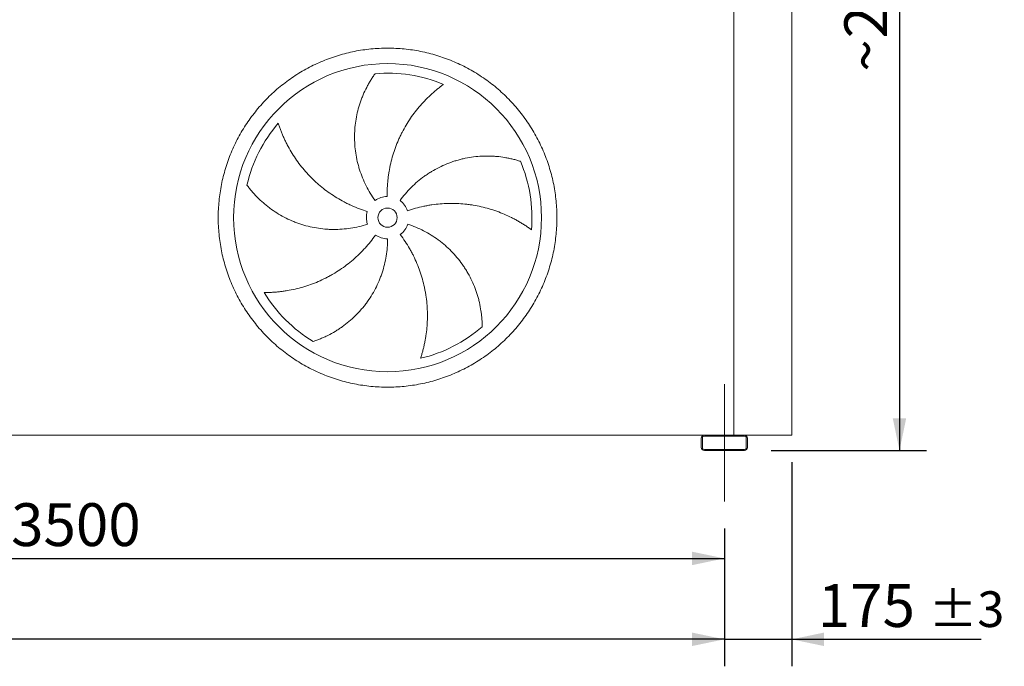
# Model space of a CAD drawing. Units: millimetres. Extents: x 205 to 14539, y 134 to 10173.
# Drawn here: x 6663 to 9221, y 2896 to 4574 of the extents above; entities that cross this region are included whole.
import ezdxf

# ---------------------------------------------------------------- set-up
doc = ezdxf.new("R2010")
doc.units = ezdxf.units.MM
doc.header["$LTSCALE"] = 70
doc.linetypes.add('SLD-Center', pattern=[19.05, 15.24, -1.27, 1.27, -1.27])
doc.linetypes.add('SLD-Solid', pattern=[0])
doc.layers.add('GEOMETRY', color=7, linetype='SLD-Solid')
doc.styles.add('SLDTEXTSTYLE0', font='TXT', dxfattribs={"width": 0.605})
doc.dimstyles.new('SLDDIMSTYLE0', dxfattribs={"dimtxt": 107.869384765625, "dimasz": 83.99999999999999, "dimexe": 0, "dimexo": 0.0625, "dimgap": 26.96734619140625, "dimtad": 1, "dimdec": 0, "dimrnd": 1e-09, "dimzin": 12, "dimdsep": 46, "dimtxsty": 'SLDTEXTSTYLE0', "dimsah": 1, "dimcen": 0.09, "dimadec": 0, "dimazin": 3, "dimtol": 1, "dimtp": 3, "dimtm": 3, "dimtfac": 1, "dimtdec": 0, "dimtmove": 0, "dimatfit": 0, "dimfxl": 1, "dimfrac": 2, "dimtolj": 1, "dimarcsym": 0})
doc.dimstyles.new('SLDDIMSTYLE1', dxfattribs={"dimtxt": 107.869384765625, "dimasz": 83.99999999999999, "dimexe": 0, "dimexo": 0.0625, "dimgap": 26.96734619140625, "dimtad": 1, "dimdec": 0, "dimrnd": 1e-09, "dimzin": 12, "dimdsep": 46, "dimtxsty": 'SLDTEXTSTYLE0', "dimsah": 1, "dimcen": 0.09, "dimadec": 0, "dimazin": 3, "dimtol": 1, "dimtp": 3, "dimtm": 3, "dimtfac": 1, "dimtdec": 0, "dimtofl": 0, "dimtmove": 0, "dimatfit": 3, "dimfxl": 1, "dimfrac": 2, "dimtolj": 1, "dimarcsym": 0})
doc.dimstyles.new('SLDDIMSTYLE4', dxfattribs={"dimtxt": 107.869384765625, "dimasz": 83.99999999999999, "dimexe": 0, "dimexo": 0.0625, "dimgap": 26.96734619140625, "dimtad": 1, "dimdec": 0, "dimrnd": 1e-09, "dimzin": 12, "dimdsep": 46, "dimtxsty": 'SLDTEXTSTYLE0', "dimsah": 1, "dimcen": 0.09, "dimadec": 0, "dimazin": 3, "dimtfac": 1, "dimtdec": 0, "dimtofl": 0, "dimtmove": 0, "dimatfit": 3, "dimfxl": 1, "dimfrac": 2, "dimtolj": 1, "dimtzin": 12, "dimarcsym": 0})

# ---------------------------------------------------------------- blocks, each defined once
blk = doc.blocks.new('_D')
at = {"layer": 'GEOMETRY'}
for p, q in [((8668.494540718946, 3425.559093588663), (8668.494540718953, 2895.559093588578)), ((8493.49454071895, 3253.55909358866), (8493.494540718953, 2895.559093588577)), ((8493.494540718953, 2965.559093588577), (8297.494540718953, 2965.559093588575)), ((8493.494540718953, 2965.559093588577), (8668.494540718952, 2965.559093588579)), ((8668.494540718952, 2965.559093588579), (9160.712426719818, 2965.559093588584))]:
    blk.add_line(p, q, dxfattribs=at)
for points in [[(8493.494540718953, 2965.559093588577), (8409.494540718953, 2983.059093588576), (8409.494540718953, 2948.059093588576)], [(8668.494540718952, 2965.559093588579), (8752.494540718952, 2948.05909358858), (8752.494540718952, 2983.05909358858)]]:
    blk.add_solid(points, dxfattribs=at)
at = {"layer": 'GEOMETRY', "attachment_point": 1, "style": 'SLDTEXTSTYLE0'}
for s, insert, char_height in [('175', (8736.276654718074, 3108.806746170741), 111.125), ('±3', (9024.378508520875, 3090.179706176897), 92.60416666666667)]:
    blk.add_mtext(s, dxfattribs=dict(at, insert=insert, char_height=char_height))
blk = doc.blocks.new('_D_1')
at = {"layer": 'GEOMETRY'}
for p, q in [((1493.494540718944, 3253.559093588587), (1493.494540718938, 2895.559093588636)), ((8493.494540718948, 3253.55909358866), (8493.494540718943, 2895.559093588524)), ((8493.494540718943, 2965.559093588524), (1493.494540718939, 2965.559093588636))]:
    blk.add_line(p, q, dxfattribs=at)
for points in [[(1493.494540718939, 2965.559093588636), (1577.494540718939, 2948.059093588635), (1577.494540718939, 2983.059093588635)], [(8493.494540718943, 2965.559093588524), (8409.494540718943, 2983.059093588526), (8409.494540718943, 2948.059093588526)]]:
    blk.add_solid(points, dxfattribs=at)
at = {"layer": 'GEOMETRY', "attachment_point": 1, "style": 'SLDTEXTSTYLE0'}
for s, insert, char_height in [('7000', (4645.119242375338, 3108.806746170741), 111.125), ('±3', (5015.535920863593, 3090.179706176885), 92.60416666666667)]:
    blk.add_mtext(s, dxfattribs=dict(at, insert=insert, char_height=char_height))
blk = doc.blocks.new('_D_6')
at = {"layer": 'GEOMETRY'}
for p, q in [((8493.49454071895, 3253.55909358866), (8493.494540718952, 3105.559093588599)), ((4993.49454071895, 3245.559093588623), (4993.494540718952, 3105.559093588562)), ((4993.494540718951, 3175.559093588563), (8493.494540718952, 3175.559093588599))]:
    blk.add_line(p, q, dxfattribs=at)
for points in [[(4993.494540718951, 3175.559093588563), (5077.494540718951, 3158.059093588563), (5077.494540718951, 3193.059093588563)], [(8493.494540718952, 3175.559093588599), (8409.494540718952, 3193.059093588598), (8409.494540718952, 3158.059093588598)]]:
    blk.add_solid(points, dxfattribs=at)
at = {"layer": 'GEOMETRY', "insert": (6640.469836660845, 3318.806746170741), "char_height": 111.125, "attachment_point": 1, "style": 'SLDTEXTSTYLE0'}
blk.add_mtext('3500', dxfattribs=at)
blk = doc.blocks.new('_D_7')
at = {"layer": 'GEOMETRY'}
for p, q in [((6838.494540718922, 5837.831506948165), (9018.494540718935, 5837.831506948187)), ((8948.494540718935, 5837.831506948186), (8948.494540718959, 3455.559093588665)), ((8615.494540718946, 3455.559093588662), (9018.494540718959, 3455.559093588666))]:
    blk.add_line(p, q, dxfattribs=at)
for points in [[(8948.494540718935, 5837.831506948186), (8930.994540718935, 5753.831506948186), (8965.994540718935, 5753.831506948186)], [(8948.494540718959, 3455.559093588665), (8965.994540718959, 3539.559093588665), (8930.994540718959, 3539.559093588665)]]:
    blk.add_solid(points, dxfattribs=at)
at = {"layer": 'GEOMETRY', "char_height": 111.125, "attachment_point": 1, "rotation": 90.00000000000102, "style": 'SLDTEXTSTYLE0'}
for s, insert in [('2382', (8805.24688813679, 4525.280940376624)), ('~', (8805.246888136791, 4438.850385865599))]:
    blk.add_mtext(s, dxfattribs=dict(at, insert=insert))

msp = doc.modelspace()

# ---------------------------------------------------------------- linework, layer by layer
at = {"color": 7, "linetype": 'SLD-Solid', "lineweight": 15}
for p, q in [((8518.494540718946, 3495.559093588661), (8518.494540718923, 5745.55909358866)), ((8668.494540718946, 3495.559093588662), (8668.494540718923, 5745.559093588662)), ((8441.494540718946, 3495.55909358866), (5045.494540718947, 3495.559093588624)), ((8433.494540718946, 3487.55909358866), (8433.494540718946, 3463.55909358866)), ((8436.494540718946, 3487.55909358866), (8436.494540718946, 3463.55909358866)), ((8545.494540718946, 3495.559093588661), (8441.494540718946, 3495.55909358866)), ((8545.494540718946, 3492.559093588661), (8441.494540718946, 3492.55909358866)), ((8668.494540718946, 3495.559093588662), (8545.494540718946, 3495.559093588661)), ((8550.494540718946, 3463.559093588661), (8550.494540718946, 3487.559093588661)), ((8553.494540718948, 3463.559093588661), (8553.494540718946, 3487.559093588661)), ((8441.494540718946, 3458.559093588659), (8545.494540718946, 3458.55909358866)), ((8441.494540718946, 3455.55909358866), (8545.494540718946, 3455.559093588661))]:
    msp.add_line(p, q, dxfattribs=at)
for radius in [400, 25.00000000000091]:
    msp.add_circle((7618.494540718942, 4060.059093588651), radius, dxfattribs=at)
for centre, radius, start, end in [((7618.494540718942, 4060.059093588651), 375.0000000000014, 67.20582513007011, 94.95167451904267), ((7618.494540718942, 4060.059093588651), 375.0000000000015, 139.2058251300701, 166.9516745190427), ((7618.494540718942, 4060.059093588651), 374.9999999999997, 355.2058251300708, 22.9516745190426), ((7618.494540718942, 4060.059093588651), 55.00000000000053, 91.00000000000131, 126.0000000000016), ((7618.494540718942, 4060.059093588651), 54.99999999999966, 19.00000000000062, 54.00000000000129), ((7618.494540718942, 4060.059093588651), 55.00000000000188, 163.0000000000013, 198.0000000000017), ((7618.494540718942, 4060.059093588651), 54.99999999999978, 307.0000000000004, 342.0000000000013), ((7618.494540718942, 4060.059093588651), 55.00000000000037, 235.0000000000003, 270.0000000000008), ((7618.494540718942, 4060.059093588651), 375.000000000002, 211.2058251300707, 238.9516745190432), ((7618.494540718942, 4060.059093588651), 375.0000000000005, 283.2058251300708, 310.9516745190431), ((8441.494540718946, 3487.55909358866), 8, 90, 180), ((8441.494540718946, 3487.55909358866), 5.000000000000455, 90, 180), ((8545.494540718946, 3487.559093588661), 8, 0, 90), ((8545.494540718946, 3487.559093588661), 5.000000000000455, 0, 90), ((8441.494540718946, 3463.55909358866), 8, 180, 270.0000000000008), ((8441.494540718946, 3463.55909358866), 5.000000000000455, 180, 270.0000000000008), ((8545.494540718946, 3463.559093588661), 5.000000000000909, 270.0000000000008, 0), ((8545.494540718946, 3463.559093588661), 8.000000000001819, 270.0000000000008, 0)]:
    msp.add_arc(centre, radius, start, end, dxfattribs=at)
for points, knots in [([(7178.494540718942, 4060.059093588647), (7178.494580315013, 4074.458468671001), (7179.89924874958, 4103.25704252222), (7186.26018548524, 4146.035766845967), (7196.754057512176, 4187.992495680942), (7211.338584468112, 4228.708250818952), (7229.816243791191, 4267.811780596154), (7252.063792392607, 4304.899890455747), (7277.815126352011, 4339.647245249337), (7306.870726500389, 4371.682435813854), (7338.906128253208, 4400.738293982963), (7373.653188905579, 4426.489470932556), (7410.741556120742, 4448.737232101198), (7449.844767156176, 4467.214792155585), (7490.560814672727, 4481.799487319555), (7532.51746160742, 4492.293348208127), (7575.296494560293, 4498.654495719846), (7618.494206983651, 4500.761384255339), (7661.692251136228, 4498.654528789838), (7704.470965192168, 4492.293478423295), (7746.427943933039, 4481.799585250626), (7787.143697625047, 4467.215047583925), (7826.247227783074, 4448.737391130165), (7863.335337533345, 4426.489841771964), (7898.082692383055, 4400.738508016013), (7930.117882934765, 4371.682907801674), (7959.173741112138, 4339.647506053323), (7984.924918062164, 4304.900445403054), (8007.172679229621, 4267.812078191132), (8025.650239276822, 4228.708867177581), (8040.234934432706, 4187.992819654396), (8050.728795327416, 4146.036172761729), (8057.089942849084, 4103.257139786511), (8059.196831384186, 4060.059427384211), (8057.089975928685, 4016.861383192037), (8050.728925555548, 3974.082669135453), (8040.235032386245, 3932.125690371784), (8025.6504947089, 3891.409936671898), (8007.172838254884, 3852.306406515547), (7984.925288897761, 3815.218296765965), (7959.173955143116, 3780.470941928734), (7930.118354937294, 3748.435751377575), (7898.082953189728, 3719.379893197135), (7863.335892539262, 3693.628716249904), (7826.247525322749, 3671.380955078692), (7787.144314296183, 3652.903395027433), (7746.428266773912, 3638.318699862626), (7704.471619847082, 3627.824838972719), (7661.692586885173, 3621.463691454627), (7618.494874460617, 3619.356802922616), (7575.296830300806, 3621.463658386898), (7532.518116244107, 3627.824708754418), (7490.561137504112, 3638.318601927194), (7449.845383810085, 3652.903139594708), (7410.741853651982, 3671.38079604717), (7373.653743899285, 3693.628345409823), (7338.906389047397, 3719.379679163877), (7306.871198505862, 3748.435279386195), (7277.815340277233, 3780.470681123778), (7252.064163539148, 3815.217741792578), (7229.816401613686, 3852.306108900345), (7211.338844433014, 3891.409320291568), (7196.754138530535, 3932.125366394122), (7186.260256508092, 3974.0822632299), (7179.898995352361, 4016.861285937744), (7178.494501123322, 4045.659883140675), (7178.494540718941, 4060.059093588646)], [0, 0, 0, 0, 0.01562508932601896, 0.03124999736205424, 0.0468748160726807, 0.06249999736217935, 0.07812481609278589, 0.09374999736223918, 0.109374816075514, 0.1249999973620035, 0.1406248160617647, 0.1562499973620971, 0.171874816077235, 0.1874999973621436, 0.2031248160815138, 0.2187499973621294, 0.2343748160752053, 0.249999997362073, 0.2656248160698175, 0.2812499973620681, 0.2968748160713484, 0.312499997362079, 0.3281248160663187, 0.3437499973620106, 0.3593748160619403, 0.3749999973620274, 0.3906248160643382, 0.4062499973620245, 0.4218748160724713, 0.4374999973620972, 0.4531248160558914, 0.4687499973618554, 0.4843748160326742, 0.4999999973618637, 0.5156248160466024, 0.5312499973619808, 0.5468748160726074, 0.562499997362106, 0.5781248160778183, 0.593749997362022, 0.6093748160605468, 0.6249999973619297, 0.6406248160579686, 0.6562499973619879, 0.6718748160707203, 0.6874999973620436, 0.7031248160708358, 0.7187499973619795, 0.734374816067245, 0.7499999973619998, 0.7656248160706416, 0.7812499973620033, 0.7968748160721727, 0.8124999973620056, 0.8281248160687493, 0.8437499973619611, 0.859374816067539, 0.874999997361985, 0.8906248160724068, 0.9062499973619992, 0.9218748160608242, 0.9374999973618638, 0.9531248160559636, 0.9687499973619432, 0.9843750893224937, 1, 1, 1, 1]), ([(7586.166351842854, 4104.555028279273), (7581.725116947155, 4110.667863694276), (7577.563023629649, 4116.915914138558), (7569.778926531663, 4129.673408010929), (7566.15696509386, 4136.182872474701), (7559.445960676681, 4149.45941988958), (7556.356925519772, 4156.226507573376), (7550.714729896368, 4170.019333873781), (7548.161544677235, 4177.045062062161), (7545.313321157001, 4185.992582917413), (7544.760300313975, 4187.792353916557), (7543.693056002791, 4191.394463162299), (7543.178530067149, 4193.197599388812), (7541.691659630914, 4198.613163681002), (7540.775998684961, 4202.231745122484), (7538.252017158137, 4213.111477439816), (7536.866355715114, 4220.396587341734), (7534.677714293595, 4235.028156207252), (7533.874756239526, 4242.374622364311), (7532.851000731901, 4257.127202641046), (7532.630194469539, 4264.533323363738), (7532.724265221816, 4273.827591745068), (7532.76160965093, 4275.688277584601), (7532.873622380443, 4279.413301517123), (7532.948256179478, 4281.275246322866), (7533.226890047924, 4286.842507766378), (7533.485785956316, 4290.535958183978), (7534.477291229472, 4301.562429539104), (7535.424430103107, 4308.841682912479), (7537.874101905209, 4323.25562082248), (7539.376692576217, 4330.390323537123), (7542.929078176626, 4344.510253016578), (7544.978929873137, 4351.495526388865), (7548.463144008347, 4361.854114666944), (7549.693464175139, 4365.288692864362), (7552.288409648853, 4372.109397950345), (7553.645799856789, 4375.476697792928), (7557.890596529269, 4385.448708640878), (7560.950872115979, 4391.924068545318), (7565.856683017048, 4401.367071421702), (7567.544483614564, 4404.46961548633), (7571.018904114862, 4410.580644139632), (7572.805562791495, 4413.58916007645), (7576.469680950375, 4419.506258511878), (7578.34721648159, 4422.414905961576), (7582.181627962685, 4428.122947782139), (7584.138675597304, 4430.922495492498), (7586.126234732596, 4433.659538941136)], [0, 0, 0, 0, 0.06249999999999796, 0.06249999999999796, 0.1249999999999959, 0.1249999999999959, 0.1874999999999939, 0.1874999999999939, 0.2499999999999918, 0.2499999999999918, 0.2656249999999913, 0.2656249999999913, 0.2812499999999907, 0.2812499999999907, 0.31249999999999, 0.31249999999999, 0.3749999999999886, 0.3749999999999886, 0.4374999999999872, 0.4374999999999872, 0.4999999999999858, 0.4999999999999858, 0.5156249999999857, 0.5156249999999857, 0.5312499999999857, 0.5312499999999857, 0.5624999999999866, 0.5624999999999866, 0.6249999999999883, 0.6249999999999883, 0.6874999999999902, 0.6874999999999902, 0.749999999999992, 0.749999999999992, 0.7812499999999941, 0.7812499999999941, 0.8124999999999962, 0.8124999999999962, 0.8749999999999973, 0.8749999999999973, 0.906249999999998, 0.906249999999998, 0.9374999999999986, 0.9374999999999986, 0.9687499999999992, 0.9687499999999992, 1, 1, 1, 1]), ([(7763.777738497954, 4405.772547829449), (7761.196977212297, 4403.925444935896), (7758.602847996255, 4402.015544785878), (7753.415537311057, 4398.082192788476), (7750.822100336631, 4396.058611925256), (7745.652625264063, 4391.904348021507), (7743.076476846988, 4389.773611700113), (7737.952800727185, 4385.408884105053), (7735.405218226325, 4383.174867691104), (7730.346872139472, 4378.605858038795), (7727.836078396811, 4376.270851834568), (7722.857661785531, 4371.501093409011), (7720.38845235437, 4369.064735456398), (7713.06333868028, 4361.616905199113), (7708.32574639729, 4356.503537777143), (7699.155004939696, 4345.991492345242), (7694.721722497303, 4340.592756588597), (7686.169158103702, 4329.515514846913), (7682.049808366224, 4323.836985472408), (7670.177153290393, 4306.383908031488), (7662.907753931683, 4294.193703743301), (7655.512600124454, 4279.837091014817), (7654.701907028786, 4278.233047460322), (7653.10805804758, 4275.018251437144), (7652.324175933337, 4273.406105330055), (7650.011488078435, 4268.55553039288), (7648.521632545941, 4265.302968879505), (7644.206826359128, 4255.48946484286), (7641.536505245913, 4248.872760634448), (7634.140543464614, 4228.803081155918), (7630.027698250041, 4215.131416309094), (7625.109039034428, 4194.184003946239), (7623.678456355365, 4187.127995630184), (7621.854303638391, 4176.431353431316), (7621.29937338067, 4172.842537158337), (7620.303045759677, 4165.660383823149), (7619.861115192805, 4162.064809311548), (7617.931522883016, 4144.064616582295), (7617.280816118942, 4129.593329352822), (7617.53465836489, 4115.050716822253)], [0, 0, 0, 0, 0.03125000000000051, 0.03125000000000051, 0.06250000000000101, 0.06250000000000101, 0.09375000000000153, 0.09375000000000153, 0.125000000000002, 0.125000000000002, 0.1562500000000025, 0.1562500000000025, 0.1875000000000031, 0.1875000000000031, 0.2499999999999989, 0.2499999999999989, 0.3124999999999948, 0.3124999999999948, 0.3749999999999907, 0.3749999999999907, 0.4999999999999828, 0.4999999999999828, 0.5156249999999839, 0.5156249999999839, 0.5312499999999851, 0.5312499999999851, 0.5624999999999877, 0.5624999999999877, 0.6249999999999892, 0.6249999999999892, 0.7499999999999919, 0.7499999999999919, 0.8124999999999931, 0.8124999999999931, 0.8437499999999942, 0.8437499999999942, 0.8749999999999954, 0.8749999999999954, 1, 1, 1, 1]), ([(7334.596484403175, 4305.062958089052), (7335.555684550663, 4302.037722066857), (7336.57047752045, 4298.980366967914), (7338.708350411633, 4292.831468726655), (7339.831474078909, 4289.739642716298), (7342.184958185559, 4283.539441617329), (7343.41533520762, 4280.430945144485), (7345.983134834059, 4274.209264580671), (7347.320564414721, 4271.096020604804), (7350.102835913297, 4264.873345967202), (7351.547680843563, 4261.763882618091), (7354.545575337383, 4255.555190646542), (7356.099661767341, 4252.453956915202), (7360.919384654773, 4243.185853702137), (7364.318489533782, 4237.100018257975), (7371.482123879962, 4225.129724151375), (7375.246667085519, 4219.245120899015), (7383.138862283416, 4207.688092852468), (7387.266515573358, 4202.015596361964), (7400.196526416158, 4185.330732852982), (7409.543731698669, 4174.650142933376), (7420.912453583572, 4163.180496401244), (7422.18747171471, 4161.913804731834), (7424.752397999452, 4159.404537667659), (7426.043407164935, 4158.160840930395), (7429.941918216863, 4154.462433987758), (7432.574897360105, 4152.04040039236), (7440.574745882686, 4144.904236330151), (7446.042430932072, 4140.319935987674), (7462.844352499913, 4127.084086310775), (7474.575939374553, 4118.947761289875), (7492.9781631146, 4107.796731983132), (7499.246751442931, 4104.255740521995), (7508.856168518766, 4099.215423971603), (7512.097852740635, 4097.578648715868), (7518.620604304248, 4094.411677402778), (7521.903634817833, 4092.880282828778), (7538.426558591618, 4085.482766033397), (7551.988491161933, 4080.392033440839), (7565.897779140972, 4076.139537348402)], [0, 0, 0, 0, 0.03124999999999349, 0.03124999999999349, 0.06249999999998698, 0.06249999999998698, 0.09374999999998047, 0.09374999999998047, 0.124999999999974, 0.124999999999974, 0.1562499999999675, 0.1562499999999675, 0.1874999999999609, 0.1874999999999609, 0.2499999999999517, 0.2499999999999517, 0.3124999999999424, 0.3124999999999424, 0.3749999999999332, 0.3749999999999332, 0.4999999999999142, 0.4999999999999142, 0.5156249999999146, 0.5156249999999146, 0.531249999999915, 0.531249999999915, 0.562499999999921, 0.562499999999921, 0.6249999999999273, 0.6249999999999273, 0.7499999999999404, 0.7499999999999404, 0.8124999999999469, 0.8124999999999469, 0.8437499999999535, 0.8437499999999535, 0.87499999999996, 0.87499999999996, 1, 1, 1, 1]), ([(7650.822729595026, 4104.555028279274), (7655.263964490727, 4110.667863694277), (7659.920056012616, 4116.557003434315), (7669.647735402385, 4127.902402115027), (7674.719356360997, 4133.358627285806), (7685.272288879583, 4143.84385054547), (7690.753607357894, 4148.872842657232), (7702.127830355801, 4158.501107298373), (7708.020717308577, 4163.100400146405), (7715.650165851123, 4168.574157686983), (7717.190956948958, 4169.656271588108), (7720.286969790223, 4171.784394217269), (7721.842856990057, 4172.830937198331), (7726.533896466327, 4175.918536416016), (7729.692417132608, 4177.907584886328), (7739.259704263279, 4183.670056144729), (7745.760062573077, 4187.239121255077), (7758.999184092408, 4193.842046374659), (7765.737960918344, 4196.875887755424), (7779.452140672758, 4202.408335118434), (7786.427547159011, 4204.906951518798), (7795.295991128397, 4207.689571796964), (7797.077148584104, 4208.229038679917), (7800.654470705494, 4209.273603943209), (7802.448348558233, 4209.777995569862), (7807.829231432564, 4211.233377411791), (7811.4219147553, 4212.128491717992), (7822.215104168754, 4214.592881203738), (7829.430767531252, 4215.941511604864), (7843.896227323521, 4218.065887044744), (7851.146058885042, 4218.841582784396), (7865.672657347204, 4219.826361479266), (7872.949486116192, 4220.03540484825), (7883.877770377498, 4219.922700106452), (7887.524438192938, 4219.813939126205), (7894.813196461544, 4219.453713109187), (7898.435145561402, 4219.203311183288), (7909.230805768371, 4218.247790467687), (7916.334916164614, 4217.338291684453), (7926.831724523213, 4215.590636626012), (7930.303978340718, 4214.944181711308), (7937.189566942902, 4213.528223161132), (7940.602943523219, 4212.758692336651), (7947.362713328284, 4211.102392859108), (7950.709191825612, 4210.215571950172), (7957.322760505429, 4208.332711852076), (7960.590049575942, 4207.336556765536), (7963.807322133283, 4206.292068638367)], [0, 0, 0, 0, 0.06249999999999803, 0.06249999999999803, 0.1249999999999961, 0.1249999999999961, 0.1874999999999941, 0.1874999999999941, 0.2499999999999921, 0.2499999999999921, 0.2656249999999961, 0.2656249999999961, 0.28125, 0.28125, 0.3125000000000079, 0.3125000000000079, 0.3750000000000175, 0.3750000000000175, 0.4375000000000271, 0.4375000000000271, 0.5000000000000366, 0.5000000000000366, 0.5156250000000355, 0.5156250000000355, 0.5312500000000343, 0.5312500000000343, 0.5625000000000319, 0.5625000000000319, 0.6250000000000273, 0.6250000000000273, 0.6875000000000229, 0.6875000000000229, 0.7500000000000183, 0.7500000000000183, 0.781250000000016, 0.781250000000016, 0.8125000000000137, 0.8125000000000137, 0.8750000000000088, 0.8750000000000088, 0.9062500000000067, 0.9062500000000067, 0.9375000000000044, 0.9375000000000044, 0.9687500000000022, 0.9687500000000022, 1, 1, 1, 1]), ([(7566.186432322708, 4043.063158898029), (7559.000363309448, 4040.728263537132), (7551.771956652989, 4038.700631335083), (7537.233440684932, 4035.239797478765), (7529.923324451816, 4033.806642595157), (7515.222763104762, 4031.526776891138), (7507.832315907041, 4030.680074972812), (7492.971024242695, 4029.576245786245), (7485.500182044916, 4029.31909175435), (7476.110434559313, 4029.375206217366), (7474.227857784, 4029.405411965678), (7470.472251684121, 4029.503515281577), (7468.598369967969, 4029.571371774847), (7462.988394025237, 4029.830775357995), (7459.263963772185, 4030.078133209578), (7448.136770270965, 4031.039706311787), (7440.780026092473, 4031.973086732604), (7426.188249785459, 4034.412968480648), (7418.953217590567, 4035.919492882146), (7404.606322136273, 4039.504641551919), (7397.494449874952, 4041.583259482964), (7388.684144827821, 4044.544812965024), (7386.926067498595, 4045.155313173288), (7383.41797305122, 4046.412939309201), (7381.670221422995, 4047.059292857673), (7376.461543749782, 4049.044667812092), (7373.028866897978, 4050.43223139973), (7362.84846144336, 4054.782575987428), (7356.218162096834, 4057.932771583771), (7343.266682739544, 4064.716699684001), (7336.945503283885, 4068.350492721625), (7324.614399863919, 4076.09231036381), (7318.604449115273, 4080.200403359609), (7309.82952761361, 4086.715067732726), (7306.943239478292, 4088.946514775998), (7301.258245711393, 4093.522168363392), (7298.475209896037, 4095.853676042319), (7290.302978307992, 4102.972238398134), (7285.090222239278, 4107.883729691702), (7277.62537175992, 4115.467481483612), (7275.196236077911, 4118.03141408185), (7270.457957436119, 4123.224196045991), (7268.148796644256, 4125.853091975122), (7263.653576400175, 4131.166359400538), (7261.467478676224, 4133.850823294677), (7257.223706618577, 4139.261447247088), (7255.16593950386, 4141.987817971756), (7253.17704604678, 4144.723891978869)], [0, 0, 0, 0, 0.06250000000002874, 0.06250000000002874, 0.1250000000000575, 0.1250000000000575, 0.1875000000000862, 0.1875000000000862, 0.250000000000115, 0.250000000000115, 0.2656250000001202, 0.2656250000001202, 0.2812500000001256, 0.2812500000001256, 0.3125000000001288, 0.3125000000001288, 0.3750000000001354, 0.3750000000001354, 0.437500000000142, 0.437500000000142, 0.5000000000001485, 0.5000000000001485, 0.5156250000001469, 0.5156250000001469, 0.531250000000145, 0.531250000000145, 0.5625000000001346, 0.5625000000001346, 0.6250000000001138, 0.6250000000001138, 0.687500000000093, 0.687500000000093, 0.7500000000000722, 0.7500000000000722, 0.7812500000000618, 0.7812500000000618, 0.8125000000000514, 0.8125000000000514, 0.8750000000000304, 0.8750000000000304, 0.9062500000000229, 0.9062500000000229, 0.9375000000000152, 0.9375000000000152, 0.9687500000000077, 0.9687500000000077, 1, 1, 1, 1]), ([(7992.18255125641, 4028.717894177195), (7989.628352917537, 4030.601557830455), (7987.010299921027, 4032.478529721569), (7981.666492716186, 4036.196482738717), (7978.940536851031, 4038.03766699662), (7973.392141445541, 4041.670391804835), (7970.569617141663, 4043.462020809994), (7964.835211525839, 4046.986151368427), (7961.923289370503, 4048.718697269047), (7956.014788063393, 4052.117568646596), (7953.018187261419, 4053.783918797553), (7946.943462091674, 4057.044737943982), (7943.863320307916, 4058.640219651846), (7934.516428198441, 4063.305310623468), (7928.189330263703, 4066.230911203887), (7915.357865994684, 4071.704403942289), (7908.85340355801, 4074.252405000761), (7895.675432873896, 4078.96332114935), (7889.001881434647, 4081.126293480295), (7868.734166218268, 4087.024561922506), (7854.894225054281, 4090.171191262207), (7838.955046764482, 4092.767963164815), (7837.178992745773, 4093.043301398113), (7833.629013617707, 4093.565715253066), (7831.853538662454, 4093.813050901317), (7826.525707910829, 4094.513637667802), (7822.971947410178, 4094.925477697435), (7812.305402009277, 4095.996562716263), (7805.187367751048, 4096.491514964437), (7783.814490422867, 4097.323620580288), (7769.541025415157, 4097.010392043055), (7748.098903100778, 4095.215208533193), (7740.946166053073, 4094.395347030105), (7730.209360597482, 4092.824775136101), (7726.624710614949, 4092.243539955757), (7719.486194717634, 4090.971696395286), (7715.930036093057, 4090.280903712035), (7698.214558687388, 4086.553689596689), (7684.25046722017, 4082.70067482047), (7670.498062376902, 4077.965342083796)], [0, 0, 0, 0, 0.03125000000000596, 0.03125000000000596, 0.06250000000001192, 0.06250000000001192, 0.09375000000001787, 0.09375000000001787, 0.1250000000000238, 0.1250000000000238, 0.1562500000000298, 0.1562500000000298, 0.1875000000000357, 0.1875000000000357, 0.2500000000000542, 0.2500000000000542, 0.3125000000000727, 0.3125000000000727, 0.3750000000000912, 0.3750000000000912, 0.5000000000001281, 0.5000000000001281, 0.515625000000129, 0.515625000000129, 0.5312500000001299, 0.5312500000001299, 0.5625000000001242, 0.5625000000001242, 0.6250000000001131, 0.6250000000001131, 0.7500000000000828, 0.7500000000000828, 0.8125000000000678, 0.8125000000000678, 0.8437500000000603, 0.8437500000000603, 0.8750000000000526, 0.8750000000000526, 1, 1, 1, 1]), ([(7670.802649115175, 4043.06315889803), (7677.988718128438, 4040.728263537133), (7685.028434261201, 4038.119901616692), (7698.824567853727, 4032.374249744919), (7705.58096342201, 4029.236917886962), (7718.814038816659, 4022.440594826185), (7725.290715096325, 4018.781595196614), (7737.962567128062, 4010.939363697113), (7744.15775677587, 4006.756154813031), (7751.721238810815, 4001.191602164032), (7753.226520921865, 4000.060614335483), (7756.207206398557, 3997.773757206789), (7757.683323506355, 3996.61742011326), (7762.069415781496, 3993.110097081236), (7764.937149853378, 3990.720815199678), (7773.374040007087, 3983.402485979234), (7778.77714382462, 3978.323179623572), (7789.148012326275, 3967.772442907125), (7794.115763501371, 3962.300993839855), (7803.615348225047, 3950.967654074432), (7808.147192781261, 3945.105763212011), (7813.53412182939, 3937.531248740372), (7814.597593247217, 3936.003971770309), (7816.69648717743, 3932.92452467397), (7817.730530863048, 3931.374311037138), (7820.777465500423, 3926.706525038547), (7822.738969996297, 3923.566285685997), (7828.418022627671, 3914.062890794581), (7831.930408963435, 3907.617136847362), (7838.420882975853, 3894.516135164073), (7841.398934622575, 3887.860838781463), (7846.82448061271, 3874.349536006834), (7849.271956425744, 3867.493458541701), (7852.541793402744, 3857.065214902498), (7853.565237891574, 3853.563418722637), (7855.474992763639, 3846.520081714506), (7856.356090204935, 3842.998024970869), (7858.783378471359, 3832.435469843724), (7860.113684569355, 3825.398008778518), (7861.695258007295, 3814.874895675406), (7862.153428286569, 3811.372820501296), (7862.934535574969, 3804.386681337326), (7863.257459641375, 3800.902569195586), (7863.771108978152, 3793.961821387487), (7863.961810900909, 3790.505088474134), (7864.214809650868, 3783.633375116887), (7864.277057712897, 3780.21816970498), (7864.277882369112, 3776.835597092906)], [0, 0, 0, 0, 0.06250000000000411, 0.06250000000000411, 0.1250000000000082, 0.1250000000000082, 0.1875000000000123, 0.1875000000000123, 0.2500000000000164, 0.2500000000000164, 0.2656250000000158, 0.2656250000000158, 0.2812500000000152, 0.2812500000000152, 0.3125000000000144, 0.3125000000000144, 0.3750000000000124, 0.3750000000000124, 0.4375000000000103, 0.4375000000000103, 0.5000000000000082, 0.5000000000000082, 0.5156250000000075, 0.5156250000000075, 0.5312500000000068, 0.5312500000000068, 0.5625000000000092, 0.5625000000000092, 0.6250000000000093, 0.6250000000000093, 0.6875000000000094, 0.6875000000000094, 0.7500000000000095, 0.7500000000000095, 0.7812500000000084, 0.7812500000000084, 0.8125000000000074, 0.8125000000000074, 0.8750000000000043, 0.8750000000000043, 0.9062500000000032, 0.9062500000000032, 0.9375000000000022, 0.9375000000000022, 0.9687500000000011, 0.9687500000000011, 1, 1, 1, 1]), ([(7297.752694796752, 3865.766354984174), (7300.926274375572, 3865.743759192021), (7304.147580138486, 3865.764109975214), (7310.656168934059, 3865.897233866153), (7313.943734508433, 3866.009961167672), (7320.567742750894, 3866.332290055174), (7323.904305986578, 3866.541869902441), (7330.614969551825, 3867.061387441918), (7333.989128991088, 3867.371313263512), (7340.767013429991, 3868.094498488851), (7344.170770448031, 3868.507750656554), (7351.001987751175, 3869.440326418017), (7354.431675417505, 3869.960016517603), (7364.735541652382, 3871.679843977972), (7371.573896281931, 3873.03195824551), (7385.172007248442, 3876.145955064199), (7391.931905343985, 3877.90780600058), (7405.362114615732, 3881.842411600562), (7412.032494380169, 3884.01514534287), (7431.896335631761, 3891.156410037585), (7444.942625554884, 3896.745646735557), (7459.364035895625, 3904.013628068236), (7460.962733532614, 3904.834813117769), (7464.141794136425, 3906.498796808437), (7465.723563794722, 3907.3422960602), (7470.445663985235, 3909.907129802597), (7473.562790119919, 3911.662792232121), (7482.821774598538, 3917.065904329026), (7488.871310912056, 3920.84935511115), (7506.651431298592, 3932.738829619371), (7518.014795943663, 3941.381969059763), (7534.306654899204, 3955.437666301504), (7539.611438226658, 3960.305221540704), (7547.374537308571, 3967.886776797371), (7549.932938596203, 3970.46401033036), (7554.960548383679, 3975.688867752664), (7557.43150339405, 3978.337988367345), (7569.572824189559, 3991.766264284704), (7578.605266235224, 4003.091305744338), (7586.947836719633, 4015.005731152756)], [0, 0, 0, 0, 0.03125000000000011, 0.03125000000000011, 0.06250000000000022, 0.06250000000000022, 0.09375000000000033, 0.09375000000000033, 0.1250000000000004, 0.1250000000000004, 0.1562500000000006, 0.1562500000000006, 0.1875000000000007, 0.1875000000000007, 0.2499999999999937, 0.2499999999999937, 0.3124999999999867, 0.3124999999999867, 0.3749999999999797, 0.3749999999999797, 0.4999999999999659, 0.4999999999999659, 0.5156249999999682, 0.5156249999999682, 0.5312499999999706, 0.5312499999999706, 0.5624999999999756, 0.5624999999999756, 0.6249999999999796, 0.6249999999999796, 0.7499999999999812, 0.7499999999999812, 0.8124999999999791, 0.8124999999999791, 0.8437499999999808, 0.8437499999999808, 0.8749999999999825, 0.8749999999999825, 1, 1, 1, 1]), ([(7618.494540718942, 4005.059093588651), (7618.494540718943, 3997.503213480439), (7618.189233038252, 3990.002017418607), (7616.988033121996, 3975.105610593616), (7616.092094266025, 3967.71040770063), (7613.717652117017, 3953.024825790882), (7612.239139713673, 3945.734447543222), (7608.69655197179, 3931.259417287744), (7606.632502788108, 3924.074759167308), (7603.677543216455, 3915.161918957462), (7603.067067625906, 3913.380816137431), (7601.81321971901, 3909.839338075323), (7601.169623063171, 3908.078139468008), (7599.189337690729, 3902.822895407006), (7597.803174151571, 3899.357189525186), (7593.450171895244, 3889.071742067688), (7590.289115389421, 3882.36349299027), (7583.459543096969, 3869.239853973572), (7579.791005344896, 3862.82447110152), (7571.947891828724, 3850.287634557426), (7567.773319309942, 3844.166170365746), (7562.234180587283, 3836.702242695828), (7561.110284613857, 3835.218866735141), (7558.830150280123, 3832.271098499753), (7557.675346570949, 3830.808622155715), (7554.177572864015, 3826.468389914447), (7551.797165988814, 3823.632500955559), (7544.51382412545, 3815.294690418406), (7539.468934900076, 3809.96236499478), (7529.014808650577, 3799.741125227957), (7523.605514226984, 3794.852230118648), (7512.432087594248, 3785.517007076767), (7506.667882064357, 3781.070674804829), (7497.76046819251, 3774.738370534635), (7494.746323856763, 3772.682902454055), (7488.637859009276, 3768.690106805827), (7485.560458075539, 3766.763757953853), (7476.264944517714, 3761.191260592832), (7469.983008505478, 3757.751369243265), (7460.463666287227, 3752.995382736523), (7457.274577274947, 3751.47743616247), (7450.871739525853, 3748.575723259175), (7447.657940994361, 3747.191954359446), (7441.215623937722, 3744.558635784243), (7437.987005710376, 3743.309078262697), (7431.529798857146, 3740.944985945067), (7428.3009812047, 3739.830428008485), (7425.084218312932, 3738.784371291978)], [0, 0, 0, 0, 0.06250000000000402, 0.06250000000000402, 0.125000000000008, 0.125000000000008, 0.1875000000000121, 0.1875000000000121, 0.2500000000000161, 0.2500000000000161, 0.2656250000000175, 0.2656250000000175, 0.2812500000000189, 0.2812500000000189, 0.312500000000019, 0.312500000000019, 0.3750000000000185, 0.3750000000000185, 0.437500000000018, 0.437500000000018, 0.5000000000000174, 0.5000000000000174, 0.5156250000000205, 0.5156250000000205, 0.5312500000000236, 0.5312500000000236, 0.5625000000000258, 0.5625000000000258, 0.6250000000000261, 0.6250000000000261, 0.6875000000000265, 0.6875000000000265, 0.7500000000000269, 0.7500000000000269, 0.7812500000000243, 0.7812500000000243, 0.8125000000000218, 0.8125000000000218, 0.8750000000000102, 0.8750000000000102, 0.9062500000000078, 0.9062500000000078, 0.9375000000000052, 0.9375000000000052, 0.9687500000000027, 0.9687500000000027, 1, 1, 1, 1]), ([(7704.163234640413, 3694.975712863385), (7705.165414538637, 3697.986983918026), (7706.141498018489, 3701.05691649268), (7708.026154221767, 3707.288089823254), (7708.934857819697, 3710.449585137411), (7710.675235948649, 3716.848996444411), (7711.506968411854, 3720.087020386224), (7713.086586955798, 3726.629780447186), (7713.834502592066, 3729.934569114788), (7715.24119404855, 3736.604196801811), (7715.89998664488, 3739.969064036489), (7717.124016628944, 3746.754119525705), (7717.689593747569, 3750.176539402207), (7719.238010408827, 3760.507554440566), (7720.065241117999, 3767.42904245874), (7721.305701531911, 3781.323892440149), (7721.719005109894, 3788.297379454303), (7722.127135717959, 3802.286127493965), (7722.122003840308, 3809.30144728572), (7721.468522038119, 3830.399855098695), (7720.184367355187, 3844.534783268815), (7717.728567226576, 3860.496289294142), (7717.441598572828, 3862.270501235218), (7716.841439793536, 3865.808166776951), (7716.528018039256, 3867.573174721289), (7715.547925403345, 3872.856736092219), (7714.841436158559, 3876.363828741835), (7712.563954745073, 3886.839299724957), (7710.835088753618, 3893.761901245548), (7705.021885908721, 3914.345850276903), (7700.313244611296, 3927.823929241472), (7691.979943445686, 3947.661857179188), (7688.989891516678, 3954.211163220268), (7684.178333531501, 3963.937138606866), (7682.517828262248, 3967.166731782934), (7679.102310429467, 3973.56284256938), (7677.346414096962, 3976.731483723552), (7668.327239243119, 3992.428131446173), (7660.347662858438, 4004.518124584786), (7651.594366992304, 4016.134140536051)], [0, 0, 0, 0, 0.03125000000000125, 0.03125000000000125, 0.0625000000000025, 0.0625000000000025, 0.09375000000000375, 0.09375000000000375, 0.125000000000005, 0.125000000000005, 0.1562500000000062, 0.1562500000000062, 0.1875000000000075, 0.1875000000000075, 0.25000000000001, 0.25000000000001, 0.3125000000000125, 0.3125000000000125, 0.375000000000015, 0.375000000000015, 0.5000000000000205, 0.5000000000000205, 0.5156250000000207, 0.5156250000000207, 0.5312500000000207, 0.5312500000000207, 0.5625000000000207, 0.5625000000000207, 0.6250000000000216, 0.6250000000000216, 0.7500000000000205, 0.7500000000000205, 0.8125000000000189, 0.8125000000000189, 0.8437500000000164, 0.8437500000000164, 0.8750000000000139, 0.8750000000000139, 1, 1, 1, 1])]:
    msp.add_open_spline(points, degree=3, knots=knots, dxfattribs=at)
at = {"layer": 'GEOMETRY', "linetype": 'SLD-Center', "lineweight": 0}
msp.add_line((8493.494540718948, 3323.55909358866), (8493.494540718946, 3627.55909358866), dxfattribs=at)

# ---------------------------------------------------------------- dimensions: what is measured, and where the dimension line sits
at = {"layer": 'GEOMETRY'}
dim = msp.add_linear_dim(base=(8948.494540718959, 3455.559093588665), p1=(6768.494540718922, 5837.831506948164), p2=(8545.494540718946, 3455.559093588661), angle=90.0000000000002, text='~<>', dimstyle='SLDDIMSTYLE4', dxfattribs=at)
dim.commit()
dim.dimension.update_dxf_attribs({"geometry": '_D_7', "text_midpoint": (8948.494540718946, 4646.695300268413), "dimtype": 160})
for base, p1, p2, angle, dimstyle, picture, middle in [((8668.494540718952, 2965.559093588578), (8493.494540718948, 3323.55909358866), (8668.494540718946, 3495.559093588663), 5.955452331554086e-13, 'SLDDIMSTYLE0', '_D', (8948.494540718946, 2965.559093588582)), ((8493.49454071895, 3175.559093588598), (4993.494540718949, 3315.559093588623), (8493.494540718948, 3323.55909358866), 6.029895485698516e-13, 'SLDDIMSTYLE4', '_D_6', (6805.099469733609, 3175.559093588581))]:
    dim = msp.add_linear_dim(base=base, p1=p1, p2=p2, angle=angle, dimstyle=dimstyle, dxfattribs=at)
    dim.commit()
    dim.dimension.update_dxf_attribs({"geometry": picture, "text_midpoint": middle, "dimtype": 160})
dim = msp.add_linear_dim(base=(1493.494540718939, 2965.559093588635), p1=(8493.494540718948, 3323.55909358866), p2=(1493.494540718945, 3323.559093588587), dimstyle='SLDDIMSTYLE1', dxfattribs=at)
dim.commit()
dim.dimension.update_dxf_attribs({"geometry": '_D_1', "text_midpoint": (4898.494540718938, 2965.559093588581), "dimtype": 160})

doc.saveas('drawing.dxf')
